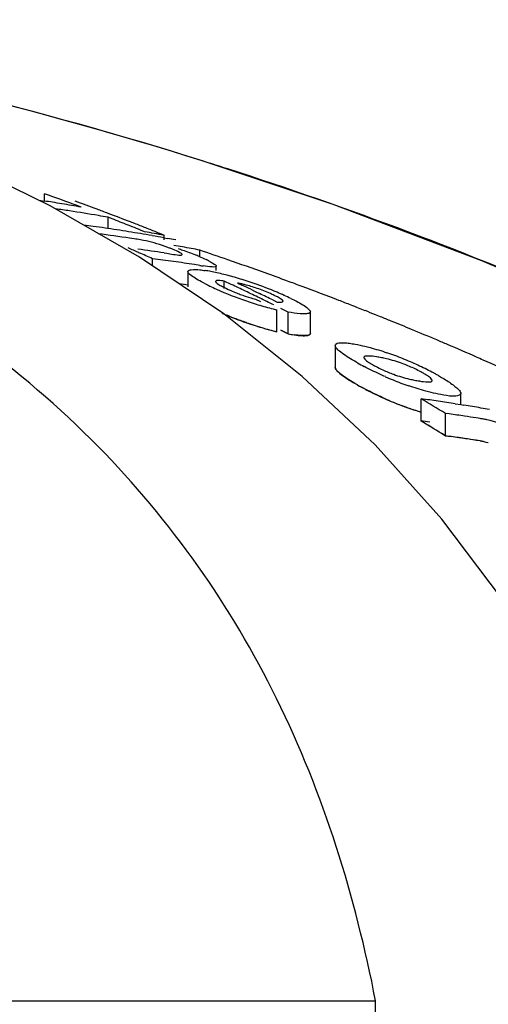
# Model space of a CAD drawing. Units: millimetres. Extents: x 920 to 4683, y 1318 to 6525.
# Drawn here: x 1686 to 1698, y 5804 to 5829 of the extents above; entities that cross this region are included whole.
import ezdxf

# ---------------------------------------------------------------- set-up
doc = ezdxf.new("R2010")
doc.units = ezdxf.units.MM
doc.layers.add('COTAS', color=7, linetype='Continuous')
doc.styles.add('ARIAL', font='arial.ttf')
doc.dimstyles.new('Diseño_PlanosFabricacion', dxfattribs={"dimtxt": 40, "dimasz": 45, "dimexe": 10, "dimexo": 10, "dimgap": 10, "dimtad": 1, "dimtih": 1, "dimtoh": 1, "dimdec": 0, "dimzin": 1, "dimdsep": 46, "dimtxsty": 'ARIAL', "dimcen": 15, "dimadec": 0, "dimazin": 0, "dimtp": 0.05, "dimtm": 0.05, "dimtfac": 1, "dimtdec": 0, "dimtofl": 0, "dimtmove": 0, "dimatfit": 3, "dimfxl": 0, "dimtolj": 1, "dimarcsym": 0})

# ---------------------------------------------------------------- blocks, each defined once
blk = doc.blocks.new('*D13')
at = {"layer": 'COTAS', "color": 0, "lineweight": -2}
for p, q in [((1632.072, 5848.661), (1337.277, 5848.661)), ((1347.277, 5803.661), (1347.277, 5254.259)), ((1347.277, 4644.011), (1347.277, 5193.414)), ((1688.422, 4599.011), (1337.277, 4599.011))]:
    blk.add_line(p, q, dxfattribs=at)
at = {"layer": 'COTAS', "color": 0}
for points in [[(1339.777, 5803.661), (1354.777, 5803.661), (1347.277, 5848.661)], [(1339.777, 4644.011), (1354.777, 4644.011), (1347.277, 4599.011)]]:
    blk.add_solid(points, dxfattribs=at)
at = {"layer": 'COTAS', "color": 0, "insert": (1347.277, 5223.836), "char_height": 40, "attachment_point": 5, "style": 'ARIAL'}
blk.add_mtext('\\A1;1250 mm', dxfattribs=at)

msp = doc.modelspace()

# ---------------------------------------------------------------- linework, layer by layer
for p, q in [((1690.61, 5825.187), (1690.431, 5825.243)), ((1686.562, 5824.239), (1686.562, 5824.418)), ((1686.661, 5824.383), (1686.562, 5824.418)), ((1686.42, 5824.261), (1686.562, 5824.239)), ((1688.91, 5822.855), (1686.703, 5824.123)), ((1688.13, 5823.56), (1688.13, 5823.838)), ((1688.23, 5823.8), (1688.13, 5823.838)), ((1688.732, 5823.603), (1688.631, 5823.643)), ((1688.776, 5823.305), (1688.665, 5823.322)), ((1689.035, 5823.481), (1688.934, 5823.522)), ((1689.513, 5823.331), (1689.604, 5823.314)), ((1689.52, 5823.277), (1689.52, 5823.392)), ((1690.99, 5821.449), (1688.91, 5822.855)), ((1689.23, 5822.639), (1689.23, 5822.814)), ((1689.36, 5822.797), (1689.23, 5822.814)), ((1689.52, 5822.956), (1689.584, 5822.947)), ((1689.584, 5822.947), (1689.703, 5822.929)), ((1690.404, 5822.871), (1690.404, 5823.027)), ((1689.75, 5822.744), (1689.62, 5822.762)), ((1690.399, 5822.647), (1690.269, 5822.667)), ((1690.808, 5822.522), (1690.808, 5822.63)), ((1690.107, 5822.497), (1690.107, 5822.116)), ((1690.107, 5822.161), (1690.01, 5822.176)), ((1691.004, 5822.076), (1691.004, 5822.262)), ((1691.178, 5822.18), (1691.004, 5822.262)), ((1691.335, 5822.211), (1691.443, 5822.16)), ((1691.66, 5822.057), (1691.768, 5822.005)), ((1691.768, 5822.005), (1691.877, 5821.953)), ((1691.78, 5821.811), (1691.897, 5821.753)), ((1692.203, 5821.795), (1692.312, 5821.741)), ((1692.933, 5819.905), (1690.99, 5821.449)), ((1692.308, 5821.011), (1692.308, 5821.548)), ((1692.581, 5821.494), (1692.405, 5821.582)), ((1692.581, 5820.956), (1692.581, 5821.494)), ((1693.133, 5820.964), (1693.133, 5821.501)), ((1694.868, 5821.378), (1694.741, 5821.429)), ((1692.405, 5821.045), (1692.581, 5820.956)), ((1692.581, 5820.956), (1692.405, 5821.045)), ((1693.749, 5820.668), (1693.749, 5820.126)), ((1694.735, 5818.213), (1692.933, 5819.905)), ((1696.855, 5819.206), (1696.855, 5819.484)), ((1695.872, 5818.801), (1695.872, 5819.351)), ((1696.718, 5819.228), (1696.855, 5819.206)), ((1696.855, 5819.206), (1696.929, 5819.194)), ((1696.472, 5818.437), (1696.472, 5818.989)), ((1696.568, 5818.976), (1696.472, 5818.989)), ((1697.329, 5818.863), (1697.234, 5818.878)), ((1696.373, 5818.498), (1696.472, 5818.437)), ((1696.472, 5818.437), (1696.615, 5818.417)), ((1696.568, 5818.423), (1696.472, 5818.437)), ((1696.388, 5816.375), (1694.735, 5818.213)), ((1697.329, 5818.31), (1697.234, 5818.325)), ((1664.49, 5804.469), (1694.746, 5804.469)), ((1694.798, 5800.412), (1694.746, 5804.469))]:
    msp.add_line(p, q)
for points in [[(1686.703, 5824.123), (1684.378, 5825.255), (1681.935, 5826.258), (1679.381, 5827.134)], [(1723.439, 5805.937), (1721.281, 5808.009), (1718.158, 5810.707), (1714.908, 5813.199), (1711.557, 5815.486), (1708.118, 5817.576), (1704.595, 5819.483), (1701.008, 5821.212), (1697.374, 5822.765), (1693.696, 5824.154), (1690.61, 5825.187)], [(1701.4, 5807.405), (1700.398, 5809.904), (1699.222, 5812.232), (1697.883, 5814.386), (1696.388, 5816.375)]]:
    msp.add_lwpolyline(points)
for centre, radius, start, end in [((1660.316, 5729.361), 100.5, 72.52662, 79.8211), ((1660.451, 5729.667), 100.168, 72.58415, 79.84694), ((1661.318, 5732.538), 97.169, 72.15723, 72.4552), ((1666.149, 5766.827), 61.102, 69.58116, 70.38456), ((1679.795, 5780.435), 44.324, 80.9661, 81.2184), ((1679.79, 5780.408), 44.351, 80.6554, 80.9661), ((1680.46, 5780.385), 44.125, 81.2387, 81.6922), ((1679.785, 5780.376), 44.383, 80.3448, 80.6554), ((1679.78, 5780.344), 44.416, 80.0342, 80.3448), ((1666.595, 5766.721), 61.133, 69.64489, 70.18659), ((1666.539, 5766.57), 61.294, 69.37207, 69.645), ((1680.449, 5780.314), 44.197, 80.3031, 81.2386), ((1680.437, 5780.246), 44.266, 79.9915, 80.3032), ((1666.478, 5766.41), 61.464, 68.82204, 69.37194), ((1665.948, 5766.294), 61.671, 68.41908, 68.81933), ((1681.651, 5780.285), 43.758, 81.9689, 82.2732), ((1681.646, 5780.252), 43.791, 81.5828, 81.9689), ((1681.64, 5780.212), 43.831, 81.1971, 81.5828), ((1666.415, 5766.246), 61.641, 68.54523, 68.82216), ((1665.881, 5766.127), 61.851, 68.1173, 68.31869), ((1666.37, 5766.131), 61.764, 68.26698, 68.54523), ((1682.248, 5780.19), 43.606, 81.5375, 82.5653), ((1681.634, 5780.17), 43.874, 80.8118, 81.1971), ((1681.626, 5780.125), 43.92, 80.4268, 80.8118), ((1687.62, 5815.63), 7.762, 80.8598, 81.4354), ((1688.201, 5819.238), 4.107, 78.6727, 80.8775), ((1681.618, 5780.077), 43.969, 80.0418, 80.4268), ((1681.322, 5780.039), 44.121, 79.2921, 79.9326), ((1681.609, 5780.026), 44.02, 79.6571, 80.0418), ((1666.324, 5766.017), 61.887, 67.98742, 68.26698), ((1681.598, 5779.965), 44.082, 79.2726, 79.5369), ((1663.468, 5765.499), 62.839, 66.13096, 66.39631), ((1683.093, 5780.043), 43.392, 81.4821, 82.3515), ((1688.262, 5819.565), 3.775, 74.5329, 78.6012), ((1688.187, 5819.284), 4.065, 70.4979, 74.563), ((1688.36, 5819.781), 3.539, 69.0269, 70.4607), ((1688.25, 5819.495), 3.846, 67.7461, 69.0205), ((1687.959, 5818.787), 4.611, 66.6821, 67.7357), ((1682.544, 5781.04), 42.716, 79.9879, 80.2832), ((1682.533, 5780.977), 42.78, 79.3976, 79.9878), ((1663.403, 5765.351), 63, 65.79835, 66.13093), ((1688.729, 5819.062), 4.152, 66.5352, 67.9119), ((1663.069, 5741.848), 85.653, 70.89995, 71.38905), ((1683.697, 5779.984), 43.186, 82.1176, 82.4657), ((1683.689, 5779.926), 43.245, 81.596, 81.9436), ((1683.683, 5779.884), 43.287, 81.2488, 81.596), ((1691.51, 5829.704), 7.144, 261.0523, 261.7034), ((1689.106, 5819.783), 3.34, 62.8638, 64.2789), ((1663.312, 5742.548), 84.913, 70.24363, 70.90017), ((1689.956, 5818.784), 3.782, 79.0903, 81.2799), ((1689.68, 5817.341), 5.251, 77.4152, 79.1206), ((1689.244, 5815.41), 7.23, 74.5945, 77.3773), ((1688.882, 5814.055), 8.633, 73.3571, 74.6649), ((1688.824, 5813.858), 8.838, 72.0603, 73.3645), ((1663.541, 5743.189), 84.232, 69.84128, 70.2433), ((1683.685, 5779.612), 43.031, 81.4177, 81.7104), ((1692.935, 5826.915), 5.297, 242.6761, 244.3849), ((1694.237, 5829.614), 8.293, 244.3375, 245.6161), ((1663.84, 5764.501), 63.83, 64.29307, 64.64029), ((1690.826, 5819.499), 2.76, 75.6987, 77.599), ((1664.187, 5764.527), 63.753, 64.47394, 64.68931), ((1688.688, 5813.444), 9.274, 70.7756, 72.0477), ((1688.446, 5812.737), 10.022, 67.3111, 70.7976), ((1663.661, 5743.515), 83.885, 69.71518, 69.84109), ((1663.721, 5743.678), 83.711, 69.57899, 69.71518), ((1663.912, 5744.188), 83.167, 68.9097, 69.57957), ((1694.255, 5829.683), 8.363, 245.6989, 251.1359), ((1693.124, 5826.522), 4.903, 247.4317, 249.0267), ((1693.125, 5826.519), 4.9, 249.0078, 250.573), ((1663.752, 5764.317), 64.034, 63.94479, 64.29307), ((1664.064, 5764.271), 64.037, 63.93354, 64.25807), ((1663.66, 5764.129), 64.243, 63.59549, 63.94478), ((1689.228, 5814.613), 7.989, 65.938, 67.2974), ((1689.975, 5816.28), 6.162, 64.2588, 65.9575), ((1694.287, 5829.753), 8.44, 251.0863, 253.8192), ((1694.418, 5830.213), 8.918, 253.8345, 256.3183), ((1664.128, 5744.751), 82.563, 68.68358, 68.90915), ((1664.213, 5744.97), 82.328, 68.54559, 68.68354), ((1664.275, 5745.128), 82.159, 68.42263, 68.54559), ((1694.201, 5828.952), 8.162, 246.4603, 251.1403), ((1664.35, 5745.318), 81.955, 68.2338, 68.42266), ((1664.493, 5745.674), 81.571, 67.9366, 68.13767), ((1694.29, 5829.179), 8.405, 250.9824, 253.7286), ((1694.381, 5829.504), 8.743, 251.1933, 256.2824), ((1694.42, 5829.634), 8.878, 253.7439, 256.2409), ((1664.64, 5746.035), 81.181, 67.55264, 67.93674), ((1693.309, 5825.052), 4.16, 259.9288, 262.0194), ((1664.862, 5746.572), 80.6, 67.07477, 67.55276), ((1665.044, 5747.004), 80.131, 66.8658, 67.07451), ((1665.244, 5747.47), 79.625, 66.3032, 66.86616), ((1694.255, 5817.097), 3.33, 78.9926, 81.1147), ((1692.71, 5813.684), 7.19, 67.8968, 71.1894), ((1665.424, 5747.881), 79.175, 66.17366, 66.30279), ((1697.467, 5825.895), 6.484, 240.7439, 242.3703), ((1694.3, 5817.334), 3.089, 76.6286, 78.9622), ((1692.312, 5812.698), 8.253, 66.4545, 67.9111), ((1692.155, 5812.328), 8.655, 63.8455, 66.4825), ((1665.622, 5748.328), 78.686, 65.55595, 66.17417), ((1696.327, 5823.116), 3.357, 245.3959, 247.7281), ((1698.332, 5827.485), 8.292, 246.2116, 247.6462), ((1692.723, 5813.484), 7.367, 62.3725, 63.8486), ((1693.17, 5814.34), 6.402, 61.4914, 62.3601), ((1693.498, 5814.944), 5.714, 60.6172, 61.492), ((1697.928, 5826.131), 7.39, 240.5877, 242.9227), ((1697.344, 5825.094), 6.2, 240.5785, 241.5865), ((1697.866, 5826.346), 7.061, 247.6333, 250.9823), ((1696.312, 5822.916), 3.162, 256.7557, 259.0303), ((1696.381, 5823.285), 3.537, 259.0624, 261.0498), ((1698.255, 5826.772), 8.11, 242.9268, 246.5307), ((1698.338, 5826.905), 8.265, 246.0825, 247.5228), ((1697.87, 5825.77), 7.036, 247.5098, 250.8733), ((1661.274, 5761.305), 67.575, 58.60886, 59.20333), ((1690.327, 5778.484), 41.241, 81.9758, 82.2729), ((1690.318, 5778.422), 41.305, 81.3825, 81.9757), ((1690.308, 5778.357), 41.37, 81.0865, 81.3826), ((1690.294, 5778.265), 41.464, 80.4953, 80.7908), ((1690.281, 5778.19), 41.539, 79.9054, 80.4952), ((1697.798, 5825.566), 6.82, 250.8819, 253.6051), ((1690.924, 5778.295), 41.071, 81.8332, 82.1015), ((1690.918, 5778.257), 41.109, 81.5651, 81.8332), ((1690.911, 5778.208), 41.159, 81.1634, 81.5651), ((1661.233, 5761.041), 67.35, 58.45108, 59.04852), ((1661.233, 5761.042), 67.349, 58.55069, 59.04847), ((1690.326, 5778.179), 40.999, 81.9271, 82.2259), ((1696.909, 5816.202), 2.694, 79.2244, 81.0396), ((1696.919, 5816.257), 2.638, 77.2777, 79.2115), ((1690.923, 5777.988), 40.828, 81.7832, 82.0532), ((1690.913, 5777.92), 40.896, 80.9746, 81.9853), ((1690.918, 5777.95), 40.866, 81.5134, 81.7832), ((1690.91, 5777.9), 40.916, 81.1093, 81.5134), ((1696.909, 5815.663), 2.68, 79.1575, 80.9848)]:
    msp.add_arc(centre, radius, start, end)
for points, knots in [([(1694.746, 5804.469), (1694.25, 5807.043), (1693.075, 5810.822), (1690.427, 5815.293), (1687.034, 5819.352), (1681.187, 5823.549), (1675.664, 5825.502), (1672.673, 5826.24)], [0, 0, 0, 0, 0.238959, 0.354973, 0.471941, 0.719156, 1, 1, 1, 1]), ([(1722.365, 5806.97), (1718.164, 5811.014), (1708.292, 5818.274), (1697.074, 5823.108), (1691.091, 5825.033)], [0, 0, 0, 0, 0.481283, 1, 1, 1, 1]), ([(1689.864, 5823.066), (1689.901, 5823.053), (1690.045, 5823.004), (1690.187, 5822.952), (1690.29, 5822.909)], [0, 0, 0, 0, 0.261905, 1, 1, 1, 1]), ([(1689.703, 5822.929), (1689.762, 5822.919), (1689.849, 5822.908), (1689.925, 5822.9), (1689.966, 5822.907), (1689.966, 5822.916)], [0, 0, 0, 0, 0.669846, 0.900401, 1, 1, 1, 1]), ([(1689.955, 5822.933), (1689.948, 5822.94), (1689.894, 5822.975), (1689.834, 5823), (1689.785, 5823.021)], [0, 0, 0, 0, 0.161573, 1, 1, 1, 1]), ([(1689.966, 5822.916), (1689.966, 5822.919), (1689.963, 5822.926), (1689.958, 5822.93), (1689.955, 5822.933)], [0, 0, 0, 0, 0.395645, 1, 1, 1, 1]), ([(1690.805, 5822.631), (1690.805, 5822.62), (1690.76, 5822.603), (1690.659, 5822.615), (1690.554, 5822.624), (1690.479, 5822.635)], [0, 0, 0, 0, 0.098025, 0.320412, 1, 1, 1, 1]), ([(1690.629, 5822.755), (1690.673, 5822.733), (1690.727, 5822.699), (1690.805, 5822.654), (1690.805, 5822.631)], [0, 0, 0, 0, 0.674954, 1, 1, 1, 1]), ([(1690.107, 5822.497), (1690.108, 5822.528), (1690.247, 5822.559), (1690.328, 5822.546), (1690.397, 5822.539)], [0, 0, 0, 0, 0.307631, 1, 1, 1, 1]), ([(1690.282, 5822.334), (1690.238, 5822.363), (1690.177, 5822.405), (1690.107, 5822.469), (1690.107, 5822.497)], [0, 0, 0, 0, 0.653573, 1, 1, 1, 1]), ([(1690.504, 5822.209), (1690.483, 5822.22), (1690.408, 5822.26), (1690.334, 5822.302), (1690.282, 5822.334)], [0, 0, 0, 0, 0.273655, 1, 1, 1, 1]), ([(1691.004, 5822.262), (1690.955, 5822.269), (1690.901, 5822.274), (1690.789, 5822.275), (1690.788, 5822.251)], [0, 0, 0, 0, 0.681212, 1, 1, 1, 1]), ([(1690.788, 5822.251), (1690.788, 5822.247), (1690.793, 5822.235), (1690.802, 5822.227), (1690.807, 5822.223)], [0, 0, 0, 0, 0.38805, 1, 1, 1, 1]), ([(1690.807, 5822.223), (1690.814, 5822.216), (1690.854, 5822.185), (1690.898, 5822.16), (1690.933, 5822.141)], [0, 0, 0, 0, 0.194372, 1, 1, 1, 1]), ([(1692.238, 5821.908), (1692.208, 5821.922), (1692.07, 5821.986), (1691.928, 5822.041), (1691.817, 5822.08)], [0, 0, 0, 0, 0.224293, 1, 1, 1, 1]), ([(1691.495, 5821.898), (1691.567, 5821.872), (1691.661, 5821.841), (1691.757, 5821.816), (1691.78, 5821.811)], [0, 0, 0, 0, 0.768161, 1, 1, 1, 1]), ([(1692.461, 5821.761), (1692.459, 5821.781), (1692.401, 5821.821), (1692.353, 5821.849), (1692.317, 5821.868)], [0, 0, 0, 0, 0.329279, 1, 1, 1, 1]), ([(1692.651, 5821.83), (1692.698, 5821.808), (1692.847, 5821.732), (1692.998, 5821.654), (1693.083, 5821.576)], [0, 0, 0, 0, 0.311843, 1, 1, 1, 1]), ([(1692.312, 5821.741), (1692.347, 5821.739), (1692.386, 5821.731), (1692.462, 5821.745), (1692.461, 5821.761)], [0, 0, 0, 0, 0.692008, 1, 1, 1, 1]), ([(1691.551, 5821.233), (1691.501, 5821.25), (1691.311, 5821.317), (1691.123, 5821.391), (1690.986, 5821.45)], [0, 0, 0, 0, 0.258736, 1, 1, 1, 1]), ([(1692.965, 5821.45), (1692.938, 5821.45), (1692.81, 5821.457), (1692.682, 5821.476), (1692.581, 5821.494)], [0, 0, 0, 0, 0.206562, 1, 1, 1, 1]), ([(1693.133, 5821.501), (1693.133, 5821.492), (1693.116, 5821.464), (1693.05, 5821.452), (1692.998, 5821.449), (1692.965, 5821.45)], [0, 0, 0, 0, 0.142718, 0.471906, 1, 1, 1, 1]), ([(1693.124, 5821.53), (1693.126, 5821.525), (1693.131, 5821.516), (1693.133, 5821.506), (1693.133, 5821.501)], [0, 0, 0, 0, 0.548052, 1, 1, 1, 1]), ([(1692.581, 5820.956), (1692.659, 5820.942), (1692.797, 5820.922), (1692.964, 5820.908), (1693.085, 5820.915), (1693.13, 5820.94), (1693.134, 5820.961), (1693.133, 5820.967)], [0, 0, 0, 0, 0.230039, 0.460077, 0.690116, 0.920154, 1, 1, 1, 1]), ([(1692.965, 5820.912), (1692.948, 5820.912), (1692.87, 5820.915), (1692.792, 5820.924), (1692.731, 5820.932)], [0, 0, 0, 0, 0.217211, 1, 1, 1, 1]), ([(1693.133, 5820.964), (1693.133, 5820.955), (1693.116, 5820.926), (1693.05, 5820.914), (1692.998, 5820.911), (1692.965, 5820.912)], [0, 0, 0, 0, 0.143326, 0.472433, 1, 1, 1, 1]), ([(1693.75, 5820.668), (1693.75, 5820.679), (1693.783, 5820.743), (1693.868, 5820.735), (1693.923, 5820.736)], [0, 0, 0, 0, 0.162732, 1, 1, 1, 1]), ([(1693.754, 5820.645), (1693.753, 5820.649), (1693.75, 5820.657), (1693.75, 5820.664), (1693.75, 5820.668)], [0, 0, 0, 0, 0.527637, 1, 1, 1, 1]), ([(1693.851, 5820.532), (1693.839, 5820.543), (1693.803, 5820.576), (1693.766, 5820.613), (1693.754, 5820.645)], [0, 0, 0, 0, 0.315106, 1, 1, 1, 1]), ([(1694.169, 5820.713), (1694.193, 5820.71), (1694.298, 5820.692), (1694.402, 5820.669), (1694.482, 5820.65)], [0, 0, 0, 0, 0.229179, 1, 1, 1, 1]), ([(1694.482, 5820.65), (1694.524, 5820.64), (1694.709, 5820.593), (1694.89, 5820.537), (1695.028, 5820.49)], [0, 0, 0, 0, 0.232209, 1, 1, 1, 1]), ([(1694.299, 5820.239), (1694.253, 5820.264), (1694.099, 5820.354), (1693.948, 5820.45), (1693.851, 5820.532)], [0, 0, 0, 0, 0.29096, 1, 1, 1, 1]), ([(1694.77, 5820.387), (1694.698, 5820.398), (1694.621, 5820.413), (1694.458, 5820.406), (1694.458, 5820.372)], [0, 0, 0, 0, 0.679336, 1, 1, 1, 1]), ([(1694.458, 5820.372), (1694.458, 5820.365), (1694.476, 5820.32), (1694.518, 5820.294), (1694.55, 5820.271)], [0, 0, 0, 0, 0.147879, 1, 1, 1, 1]), ([(1693.749, 5820.134), (1693.748, 5820.125), (1693.752, 5820.095), (1693.8, 5820.028), (1693.923, 5819.926), (1694.033, 5819.853), (1694.094, 5819.815)], [0, 0, 0, 0, 0.13451, 0.423007, 0.711503, 1, 1, 1, 1]), ([(1694.988, 5819.898), (1694.941, 5819.918), (1694.763, 5819.998), (1694.588, 5820.084), (1694.46, 5820.151)], [0, 0, 0, 0, 0.262138, 1, 1, 1, 1]), ([(1694.692, 5820.184), (1694.71, 5820.174), (1694.788, 5820.132), (1694.867, 5820.092), (1694.929, 5820.064)], [0, 0, 0, 0, 0.23118, 1, 1, 1, 1]), ([(1695.546, 5820.167), (1695.5, 5820.186), (1695.326, 5820.253), (1695.147, 5820.308), (1695.014, 5820.339)], [0, 0, 0, 0, 0.26619, 1, 1, 1, 1]), ([(1695.908, 5819.993), (1695.882, 5820.008), (1695.764, 5820.071), (1695.642, 5820.128), (1695.546, 5820.167)], [0, 0, 0, 0, 0.226878, 1, 1, 1, 1]), ([(1693.754, 5820.102), (1693.753, 5820.106), (1693.75, 5820.114), (1693.75, 5820.122), (1693.75, 5820.126)], [0, 0, 0, 0, 0.528287, 1, 1, 1, 1]), ([(1693.851, 5819.989), (1693.84, 5819.999), (1693.803, 5820.033), (1693.767, 5820.07), (1693.754, 5820.102)], [0, 0, 0, 0, 0.314322, 1, 1, 1, 1]), ([(1694.299, 5819.694), (1694.253, 5819.719), (1694.099, 5819.809), (1693.948, 5819.907), (1693.851, 5819.989)], [0, 0, 0, 0, 0.290802, 1, 1, 1, 1]), ([(1695.055, 5820.01), (1695.101, 5819.991), (1695.275, 5819.924), (1695.454, 5819.87), (1695.587, 5819.838)], [0, 0, 0, 0, 0.265804, 1, 1, 1, 1]), ([(1696.146, 5819.803), (1696.145, 5819.81), (1696.127, 5819.855), (1696.084, 5819.882), (1696.051, 5819.905)], [0, 0, 0, 0, 0.146472, 1, 1, 1, 1]), ([(1696.302, 5819.923), (1696.336, 5819.903), (1696.461, 5819.831), (1696.582, 5819.754), (1696.666, 5819.692)], [0, 0, 0, 0, 0.277466, 1, 1, 1, 1]), ([(1694.988, 5819.351), (1694.935, 5819.374), (1694.734, 5819.466), (1694.537, 5819.564), (1694.394, 5819.641)], [0, 0, 0, 0, 0.264521, 1, 1, 1, 1]), ([(1696.117, 5819.507), (1696.073, 5819.517), (1695.888, 5819.566), (1695.704, 5819.623), (1695.565, 5819.67)], [0, 0, 0, 0, 0.232402, 1, 1, 1, 1]), ([(1695.831, 5819.791), (1695.903, 5819.779), (1695.98, 5819.765), (1696.146, 5819.769), (1696.146, 5819.803)], [0, 0, 0, 0, 0.679958, 1, 1, 1, 1]), ([(1696.431, 5819.442), (1696.407, 5819.446), (1696.302, 5819.464), (1696.197, 5819.487), (1696.117, 5819.507)], [0, 0, 0, 0, 0.228791, 1, 1, 1, 1]), ([(1696.854, 5819.484), (1696.852, 5819.439), (1696.647, 5819.397), (1696.531, 5819.426), (1696.431, 5819.442)], [0, 0, 0, 0, 0.309039, 1, 1, 1, 1]), ([(1696.752, 5819.623), (1696.764, 5819.613), (1696.8, 5819.579), (1696.837, 5819.541), (1696.849, 5819.508)], [0, 0, 0, 0, 0.314279, 1, 1, 1, 1]), ([(1696.849, 5819.508), (1696.851, 5819.504), (1696.853, 5819.496), (1696.854, 5819.488), (1696.854, 5819.484)], [0, 0, 0, 0, 0.528354, 1, 1, 1, 1]), ([(1695.025, 5819.333), (1695.056, 5819.32), (1695.182, 5819.266), (1695.403, 5819.178), (1695.655, 5819.089), (1695.81, 5819.041), (1695.872, 5819.023)], [0, 0, 0, 0, 0.109671, 0.438684, 0.767697, 1, 1, 1, 1]), ([(1698.336, 5818.508), (1698.268, 5818.545), (1698.001, 5818.679), (1697.716, 5818.782), (1697.5, 5818.83)], [0, 0, 0, 0, 0.258814, 1, 1, 1, 1]), ([(1697.329, 5818.31), (1697.393, 5818.3), (1697.46, 5818.286), (1697.53, 5818.27), (1697.534, 5818.269)], [0, 0, 0, 0, 0.942768, 1, 1, 1, 1])]:
    msp.add_open_spline(points, degree=3, knots=knots)
for points in [[(1690.382, 5822.871), (1690.441, 5822.845), (1690.498, 5822.819), (1690.556, 5822.792)], [(1690.397, 5822.539), (1690.441, 5822.534), (1690.485, 5822.528), (1690.529, 5822.522)], [(1690.933, 5822.141), (1690.974, 5822.118), (1691.017, 5822.097), (1691.06, 5822.076)], [(1691.06, 5822.076), (1691.12, 5822.047), (1691.181, 5822.02), (1691.243, 5821.995)], [(1691.419, 5822.195), (1691.391, 5822.201), (1691.363, 5822.206), (1691.335, 5822.211)], [(1691.817, 5822.08), (1691.715, 5822.115), (1691.612, 5822.147), (1691.508, 5822.173)], [(1692.317, 5821.868), (1692.291, 5821.882), (1692.265, 5821.895), (1692.238, 5821.908)], [(1693.083, 5821.576), (1693.098, 5821.562), (1693.113, 5821.547), (1693.124, 5821.53)], [(1693.923, 5820.736), (1693.96, 5820.736), (1693.996, 5820.734), (1694.032, 5820.731)], [(1694.032, 5820.731), (1694.078, 5820.727), (1694.124, 5820.72), (1694.169, 5820.713)], [(1694.55, 5820.271), (1694.571, 5820.257), (1694.592, 5820.243), (1694.614, 5820.23)], [(1694.614, 5820.23), (1694.639, 5820.214), (1694.665, 5820.199), (1694.692, 5820.184)], [(1695.987, 5819.946), (1695.961, 5819.962), (1695.935, 5819.978), (1695.908, 5819.993)], [(1696.051, 5819.905), (1696.03, 5819.919), (1696.009, 5819.933), (1695.987, 5819.946)], [(1694.094, 5819.815), (1694.155, 5819.776), (1694.223, 5819.736), (1694.299, 5819.694)], [(1696.666, 5819.692), (1696.695, 5819.67), (1696.724, 5819.647), (1696.752, 5819.623)]]:
    msp.add_open_spline(points, degree=3)

# ---------------------------------------------------------------- dimensions: what is measured, and where the dimension line sits
at = {"layer": 'COTAS', "color": 7}
dim = msp.add_linear_dim(base=(1347.277, 5848.661), p1=(1698.422, 4599.011), p2=(1642.072, 5848.661), angle=90, dimstyle='Diseño_PlanosFabricacion', override={"dimpost": ' mm'}, dxfattribs=at)
dim.commit()
dim.dimension.update_dxf_attribs({"geometry": '*D13', "text_midpoint": (1347.277, 5223.836)})

doc.saveas('drawing.dxf')
